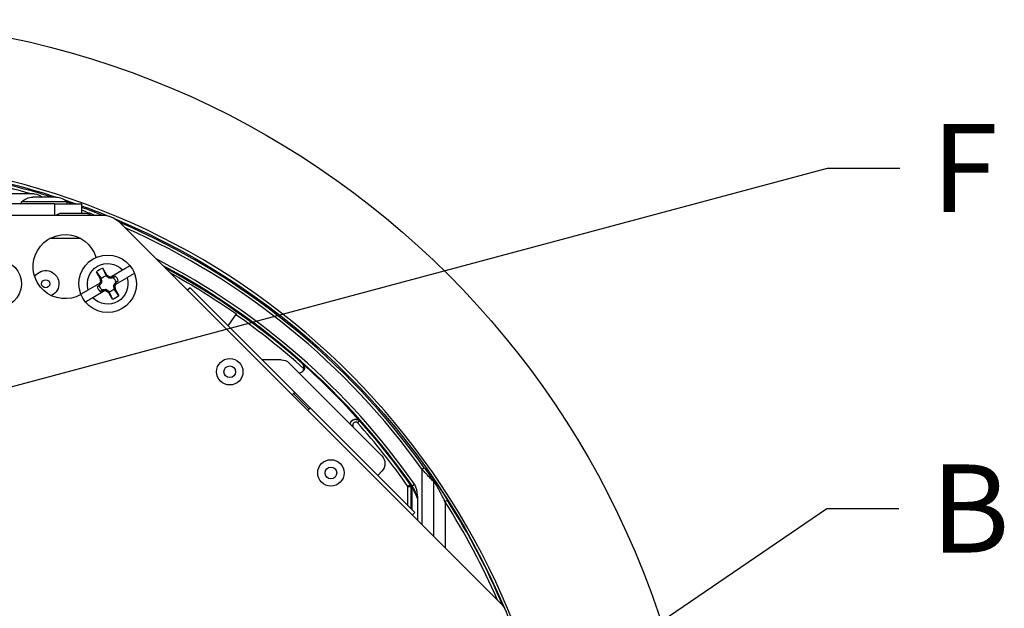
# Model space of a CAD drawing. Units: inches. Extents: x 0.3 to 16.7, y 0.3 to 10.7.
# Drawn here: x 3 to 4.4, y 3.9 to 4.7 of the extents above; entities that cross this region are included whole.
import ezdxf

# ---------------------------------------------------------------- set-up
doc = ezdxf.new("R2010")
doc.units = ezdxf.units.IN
doc.header["$MEASUREMENT"] = 0
doc.layers.add('Dimension (ANSI)', color=7, linetype='Continuous', lineweight=30)
doc.layers.add('Visible (ANSI)', color=7, linetype='Continuous', lineweight=30)

msp = doc.modelspace()

# ---------------------------------------------------------------- linework, layer by layer
at = {"layer": 'Dimension (ANSI)'}
for p, q in [((2.7953, 4.1404), (4.1256, 4.4968)), ((4.1256, 4.4968), (4.224, 4.4968)), ((3.393, 3.5348), (4.1244, 4.0328)), ((4.1244, 4.0328), (4.2228, 4.0328))]:
    msp.add_line(p, q, dxfattribs=at)
at = {"layer": 'Visible (ANSI)'}
for p, q in [((3.0439, 4.4616), (2.9664, 4.4616)), ((3.0714, 4.4483), (2.9923, 4.4483)), ((3.0264, 4.4483), (3.0264, 4.4508)), ((3.0889, 4.4508), (3.0264, 4.4508)), ((3.0733, 4.4571), (3.0421, 4.4571)), ((3.0714, 4.4483), (3.0714, 4.4328)), ((3.0714, 4.4483), (3.1089, 4.4483)), ((3.0889, 4.4483), (3.0889, 4.4508)), ((3.1089, 4.4353), (3.1089, 4.4483)), ((2.4029, 4.4328), (3.135, 4.4328)), ((3.0798, 4.4353), (3.1148, 4.4353)), ((3.1615, 4.4219), (3.6792, 3.9042)), ((3.1073, 4.4007), (3.0647, 4.4007)), ((3.1278, 4.3752), (3.1283, 4.3751)), ((3.1339, 4.3469), (3.1289, 4.3555)), ((3.1371, 4.3603), (3.1421, 4.3517)), ((3.1421, 4.3517), (3.1417, 4.3501)), ((3.1421, 4.3517), (3.1465, 4.3486)), ((3.1483, 4.3488), (3.1642, 4.358)), ((3.1175, 4.3308), (3.1333, 4.34)), ((3.1324, 4.337), (3.1296, 4.3353)), ((3.1354, 4.3413), (3.1324, 4.337)), ((3.1324, 4.337), (3.1329, 4.3369)), ((3.1333, 4.34), (3.1344, 4.3416)), ((3.1333, 4.34), (3.1354, 4.3413)), ((3.1339, 4.3469), (3.1354, 4.3465)), ((3.1344, 4.3416), (3.1339, 4.3469)), ((3.1344, 4.3416), (3.1361, 4.3412)), ((3.1465, 4.3486), (3.146, 4.347)), ((3.1463, 4.3476), (3.1483, 4.3488)), ((3.1514, 4.3481), (3.1463, 4.3476)), ((3.1465, 4.3486), (3.1483, 4.3488)), ((3.1514, 4.3481), (3.1513, 4.3476)), ((3.1543, 4.3497), (3.1514, 4.3481)), ((3.1535, 4.3366), (3.1518, 4.337)), ((3.1525, 4.3369), (3.1555, 4.3412)), ((3.1546, 4.3381), (3.1525, 4.3369)), ((3.1546, 4.3381), (3.1535, 4.3366)), ((3.1535, 4.3366), (3.154, 4.3313)), ((3.1704, 4.3474), (3.1546, 4.3381)), ((3.1555, 4.3412), (3.155, 4.3413)), ((3.1555, 4.3412), (3.1583, 4.3428)), ((3.1077, 4.3241), (3.1072, 4.3243)), ((3.1395, 4.3294), (3.1237, 4.3201)), ((3.1336, 4.3284), (3.1364, 4.3301)), ((3.1364, 4.3301), (3.1366, 4.3306)), ((3.1364, 4.3301), (3.1416, 4.3306)), ((3.1416, 4.3306), (3.1395, 4.3294)), ((3.1414, 4.3295), (3.1395, 4.3294)), ((3.1414, 4.3295), (3.1419, 4.3312)), ((3.1458, 4.3265), (3.1414, 4.3295)), ((3.1458, 4.3265), (3.1462, 4.3281)), ((3.1508, 4.3178), (3.1458, 4.3265)), ((3.154, 4.3313), (3.1524, 4.3317)), ((3.154, 4.3313), (3.159, 4.3226)), ((3.2564, 4.3337), (3.253, 4.3303)), ((3.2564, 4.3337), (3.399, 4.1911)), ((3.3082, 4.2818), (3.3196, 4.298)), ((3.3806, 4.2355), (3.3545, 4.2355)), ((3.5176, 4.1047), (3.3912, 4.2311)), ((3.3973, 4.1895), (3.3956, 4.1878)), ((3.3973, 4.1895), (3.3981, 4.1903)), ((3.3973, 4.1895), (3.4185, 4.1683)), ((3.3981, 4.1902), (3.399, 4.1911)), ((3.399, 4.1911), (3.4001, 4.1899)), ((3.4001, 4.1899), (3.419, 4.171)), ((3.4168, 4.1665), (3.4185, 4.1683)), ((3.4193, 4.169), (3.4185, 4.1683)), ((3.419, 4.171), (3.4201, 4.1699)), ((3.4201, 4.1699), (3.4193, 4.1691)), ((3.4201, 4.1699), (3.5627, 4.0273)), ((3.487, 4.1526), (3.4845, 4.1497)), ((3.4873, 4.1522), (3.4845, 4.1497)), ((3.4761, 4.1462), (3.4784, 4.1465)), ((3.5121, 4.0779), (3.5176, 4.0835)), ((3.5757, 4.0883), (3.5727, 4.0861)), ((3.5727, 4.0107), (3.5727, 4.0861)), ((3.5883, 4.0695), (3.5883, 3.9951)), ((3.5565, 4.065), (3.5534, 4.0629)), ((3.5534, 4.0629), (3.5572, 4.0629)), ((3.5534, 4.0366), (3.5534, 4.0629)), ((3.5572, 4.0629), (3.5572, 4.0329)), ((3.5591, 4.0636), (3.5622, 4.0658)), ((3.5591, 4.0309), (3.5591, 4.0624)), ((3.5666, 4.0463), (3.5666, 4.0168)), ((3.6071, 4.0444), (3.6039, 4.0424)), ((3.6039, 4.0424), (3.6039, 3.9794)), ((3.5627, 4.0273), (3.5594, 4.024))]:
    msp.add_line(p, q, dxfattribs=at)
for centre, radius in [((2.7689, 3.5116), 1.1875), ((3.0594, 4.3391), 0.0055), ((3.3104, 4.2192), 0.018), ((3.3104, 4.2192), 0.008), ((3.4483, 4.0813), 0.018), ((3.4483, 4.0813), 0.008)]:
    msp.add_circle(centre, radius, dxfattribs=at)
for centre, radius, start, end in [((2.7689, 3.5116), 0.9974, 278.0687, 78.7354), ((2.7689, 3.5116), 0.9917, 72.4426, 78.5572), ((2.7689, 3.5116), 0.9879, 74.0681, 78.4778), ((2.7689, 3.5116), 0.9879, 73.1434, 73.2106), ((2.7689, 3.5116), 0.9917, 70.8376, 71.175), ((2.7689, 3.5116), 0.9917, 68.2712, 69.9496), ((2.7689, 3.5116), 0.9879, 68.826, 69.8702), ((2.7689, 3.5116), 0.9917, 35.5559, 66.7288), ((2.7689, 3.5116), 0.9879, 35.5559, 66.174), ((2.7689, 3.5116), 0.9677, 34.9398, 62.8218), ((2.7689, 3.5116), 0.9639, 34.9398, 62.115), ((2.7689, 3.5116), 0.9626, 48.2655, 61.846), ((3.1439, 4.3391), 0.0148, 14.6131, 45.8365), ((3.1439, 4.3391), 0.0148, 194.6131, 225.8365), ((2.7689, 3.5116), 0.9588, 47.9258, 55), ((2.7689, 3.5116), 0.9627, 41.7693, 48.2084), ((2.7689, 3.5116), 0.9588, 35.0988, 41.7261), ((3.3939, 4.1366), 0.085, 4.7414, 6.6753), ((2.7689, 3.5116), 0.9894, 23.6027, 32.446), ((2.7689, 3.5116), 0.9932, 22.9707, 32.446)]:
    msp.add_arc(centre, radius, start, end, dxfattribs=at)
at = {"layer": 'Visible (ANSI)', "extrusion": (0, 0, -1)}
for centre, radius, start, end in [((-2.7689, 3.5116), 0.9937, 101.3894, 107.9248), ((-3.0439, 4.4466), 0.015, 90, 135.573), ((-3.0421, 4.4344), 0.0227, 46.3972, 90), ((-3.0733, 4.4344), 0.0227, 90, 133.6028), ((-2.7689, 3.5116), 0.9937, 108.5827, 109.4895), ((-2.7689, 3.5116), 0.9937, 110.0086, 112.1877), ((-3.0798, 4.4278), 0.0075, 41.8103, 90), ((-3.1148, 4.4278), 0.0075, 90, 138.1897), ((-3.135, 4.3953), 0.0375, 90, 135), ((-3.1372, 4.4007), 0.0317, 102.9743, 122.0257), ((-2.7689, 3.5116), 0.9937, 112.8123, 157.1877), ((-3.086, 4.3625), 0.0437, 240.9448, 163.0552), ((-3.1439, 4.3391), 0.0392, 338.8454, 140.7051), ((-2.9939, 4.3391), 0.0325, 103, 283), ((-3.1439, 4.3391), 0.0277, 342.6589, 136.8915), ((-3.1439, 4.3391), 0.0392, 140.7051, 158.8454), ((-3.0594, 4.3391), 0.018, 33.2628, 243.925), ((-3.1439, 4.3391), 0.0392, 158.8454, 320.7051), ((-3.1439, 4.3391), 0.0223, 47.4761, 72.0743), ((-3.1439, 4.3391), 0.0112, 40.9779, 78.5726), ((-2.7689, 3.5116), 0.96, 118.6654, 125), ((-3.1439, 4.3391), 0.0277, 162.6589, 316.8915), ((-3.1439, 4.3391), 0.0112, 310.9779, 348.5726), ((-3.1439, 4.3391), 0.0112, 130.9779, 168.5726), ((-3.1439, 4.3391), 0.0392, 320.7051, 338.8454), ((-3.1439, 4.3391), 0.0112, 220.9779, 258.5726), ((-3.1439, 4.3391), 0.0223, 227.4761, 252.0743), ((-3.3806, 4.2205), 0.015, 90, 135), ((-3.4842, 4.1504), 0.00377, 124.5192, 138.2321), ((-2.7689, 3.5116), 0.9626, 138.2739, 144.9012), ((-3.507, 4.0941), 0.015, 135, 225), ((-3.5534, 4.0629), 0.00375, 144.9012, 179.9948), ((-3.6527, 3.8776), 0.0375, 135, 180)]:
    msp.add_arc(centre, radius, start, end, dxfattribs=at)
for centre, major_axis, ratio, start_param, end_param in [((3.4845, 4.1497), (0.00317, 0.002), 0.994482, 5.984926, 6.116052), ((3.359, 3.6515), (-0.6697, 0.0732), 0.658915, 1.797472, 1.800541), ((3.5638, 4.0569), (-0.00532, 0.00758), 0.014399, 0.016822, 0.49569)]:
    msp.add_ellipse(centre, major_axis=major_axis, ratio=ratio, start_param=start_param, end_param=end_param, dxfattribs=at)
at = {"layer": 'Visible (ANSI)'}
for centre, major_axis, ratio, start_param, end_param in [((3.5846, 4.0711), (0.00375, 0), 0.999524, 0, 0.601528), ((3.5846, 4.0695), (0.00375, 0), 0.999522, 0, 0.600118), ((3.2956, 3.5116), (0.7845, 0), 0.745432, 1.228215, 1.230873), ((3.5554, 4.0624), (0, 0.00375), 0.999682, 4.712389, 5.323269)]:
    msp.add_ellipse(centre, major_axis=major_axis, ratio=ratio, start_param=start_param, end_param=end_param, dxfattribs=at)
for points, knots in [([(3.1642, 4.358), (3.1655, 4.3588), (3.1669, 4.3596), (3.1693, 4.361), (3.1705, 4.3617), (3.1723, 4.3627), (3.1731, 4.3632), (3.174, 4.3638), (3.1742, 4.3639), (3.1743, 4.3639)], [-0.1746811, -0.1746811, -0.1746811, -0.1746811, -0.1301477, -0.1301477, -0.0863553, -0.0863553, -0.0430386, -0.0430386, 0, 0, 0, 0]), ([(3.1805, 4.3532), (3.1804, 4.3532), (3.1803, 4.3531), (3.1793, 4.3525), (3.1785, 4.3521), (3.1767, 4.351), (3.1755, 4.3503), (3.1732, 4.349), (3.1717, 4.3481), (3.1704, 4.3474)], [0, 0, 0, 0, 0.0430386, 0.0430386, 0.0863553, 0.0863553, 0.1301477, 0.1301477, 0.1746811, 0.1746811, 0.1746811, 0.1746811]), ([(3.1073, 4.3249), (3.1075, 4.325), (3.1076, 4.3251), (3.1086, 4.3256), (3.1094, 4.3261), (3.1111, 4.3271), (3.1124, 4.3279), (3.1147, 4.3292), (3.1162, 4.3301), (3.1175, 4.3308)], [0, 0, 0, 0, 0.0430386, 0.0430386, 0.0863553, 0.0863553, 0.1301477, 0.1301477, 0.1746811, 0.1746811, 0.1746811, 0.1746811]), ([(3.1237, 4.3201), (3.1224, 4.3194), (3.1209, 4.3185), (3.1186, 4.3172), (3.1174, 4.3164), (3.1156, 4.3154), (3.1148, 4.3149), (3.1139, 4.3144), (3.1137, 4.3143), (3.1136, 4.3142)], [-0.1746811, -0.1746811, -0.1746811, -0.1746811, -0.1301477, -0.1301477, -0.0863553, -0.0863553, -0.0430386, -0.0430386, 0, 0, 0, 0]), ([(3.4105, 4.2294), (3.4108, 4.229), (3.4111, 4.2285), (3.4116, 4.2276), (3.4118, 4.2271), (3.4121, 4.2256), (3.4122, 4.2247), (3.412, 4.2228), (3.4117, 4.2219), (3.4107, 4.2202), (3.4101, 4.2195), (3.4086, 4.2183), (3.4078, 4.2178), (3.4064, 4.2174), (3.4058, 4.2173), (3.4052, 4.2172), (3.4051, 4.2172), (3.4051, 4.2172)], [0.000001, 0.000001, 0.000001, 0.000001, 0.0152467, 0.0152467, 0.0321142, 0.0321142, 0.0606493, 0.0606493, 0.0902757, 0.0902757, 0.1194132, 0.1194132, 0.1475453, 0.1475453, 0.1651344, 0.1651344, 0.1671518, 0.1671518, 0.1671518, 0.1671518]), ([(3.4115, 4.2233), (3.4115, 4.2238), (3.4116, 4.2242), (3.4116, 4.2255), (3.4115, 4.2262), (3.4111, 4.2276), (3.4109, 4.2281), (3.4103, 4.2291), (3.41, 4.2295), (3.4097, 4.2299)], [0.000001, 0.000001, 0.000001, 0.000001, 0.01426759, 0.01426759, 0.03812257, 0.03812257, 0.0560582, 0.0560582, 0.07245487, 0.07245487, 0.07245487, 0.07245487]), ([(3.4105, 4.2294), (3.4104, 4.2294), (3.4103, 4.2295), (3.41, 4.2297), (3.4099, 4.2298), (3.4097, 4.2299)], [-0.0895714, -0.0895714, -0.0895714, -0.0895714, -0.04368026, -0.04368026, -0.00000101, -0.00000101, -0.00000101, -0.00000101]), ([(3.405, 4.2173), (3.4053, 4.2173), (3.4057, 4.2174), (3.4069, 4.2178), (3.4078, 4.2182), (3.4093, 4.2192), (3.4099, 4.2199), (3.4109, 4.2215), (3.4113, 4.2224), (3.4115, 4.2233)], [-0.09648695, -0.09648695, -0.09648695, -0.09648695, -0.08508247, -0.08508247, -0.05708809, -0.05708809, -0.02895249, -0.02895249, -0.000001, -0.000001, -0.000001, -0.000001]), ([(3.3981, 4.1902), (3.3983, 4.1904), (3.3984, 4.1904), (3.399, 4.1906), (3.3995, 4.1905), (3.4, 4.19), (3.4, 4.19), (3.4001, 4.1899)], [1.52239913, 1.52239913, 1.52239913, 1.52239913, 1.53733171, 1.53733171, 1.5801644, 1.5801644, 1.58674504, 1.58674504, 1.58674504, 1.58674504]), ([(3.419, 4.171), (3.419, 4.171), (3.4191, 4.1709), (3.4196, 4.1704), (3.4197, 4.1699), (3.4195, 4.1693), (3.4194, 4.1692), (3.4193, 4.1691)], [0.1608252, 0.1608252, 0.1608252, 0.1608252, 0.16740585, 0.16740585, 0.21023853, 0.21023853, 0.22517112, 0.22517112, 0.22517112, 0.22517112]), ([(3.4746, 4.1477), (3.4746, 4.1477), (3.4746, 4.1478), (3.4746, 4.1483), (3.4747, 4.1488), (3.4751, 4.1502), (3.4755, 4.1511), (3.4766, 4.1526), (3.4773, 4.1532), (3.479, 4.1542), (3.4799, 4.1546), (3.4818, 4.1548), (3.4828, 4.1548), (3.4846, 4.1544), (3.4855, 4.154), (3.4863, 4.1535)], [0.0134775, 0.0134775, 0.0134775, 0.0134775, 0.0143766, 0.0143766, 0.0305673, 0.0305673, 0.0586048, 0.0586048, 0.0876367, 0.0876367, 0.1173779, 0.1173779, 0.1460058, 0.1460058, 0.1753065, 0.1753065, 0.1753065, 0.1753065]), ([(3.4746, 4.1476), (3.4746, 4.1478), (3.4747, 4.1481), (3.4748, 4.149), (3.4751, 4.1497), (3.4761, 4.1517), (3.4773, 4.1528), (3.4799, 4.1542), (3.4814, 4.1545), (3.4844, 4.1542), (3.4858, 4.1536), (3.487, 4.1526)], [0.0897122, 0.0897122, 0.0897122, 0.0897122, 0.125, 0.125, 0.25, 0.25, 0.5, 0.5, 0.75, 0.75, 1, 1, 1, 1]), ([(3.4845, 4.1497), (3.484, 4.1502), (3.4833, 4.1505), (3.4825, 4.1506), (3.4818, 4.1507), (3.481, 4.1506), (3.4803, 4.1502), (3.4797, 4.1499), (3.4791, 4.1493), (3.4788, 4.1486), (3.4784, 4.148), (3.4783, 4.1472), (3.4784, 4.1465)], [0, 0, 0, 0, 0.25, 0.25, 0.25, 0.5, 0.5, 0.5, 0.75, 0.75, 0.75, 1, 1, 1, 1]), ([(3.487, 4.1529), (3.487, 4.1528), (3.4871, 4.1527), (3.4871, 4.1526), (3.4872, 4.1525), (3.4873, 4.1524), (3.4873, 4.1522)], [0, 0, 0, 0, 0.5, 0.5, 0.5, 1, 1, 1, 1]), ([(3.5883, 4.0695), (3.5883, 4.0694), (3.5881, 4.0696), (3.5875, 4.0702), (3.5871, 4.0706), (3.5856, 4.0723), (3.5842, 4.0738), (3.5819, 4.0762), (3.5811, 4.0771), (3.5795, 4.0788), (3.5787, 4.0797), (3.5762, 4.0824), (3.5744, 4.0842), (3.5727, 4.0861)], [0, 0, 0, 0, 0.125, 0.125, 0.25, 0.25, 0.5, 0.5, 0.625, 0.625, 0.75, 0.75, 1, 1, 1, 1]), ([(3.5757, 4.0883), (3.577, 4.0865), (3.5782, 4.0847), (3.5795, 4.083), (3.5807, 4.0813), (3.5819, 4.0796), (3.583, 4.078), (3.583, 4.078), (3.583, 4.078), (3.583, 4.078), (3.5842, 4.0764), (3.5853, 4.0748), (3.5861, 4.0736), (3.5861, 4.0736), (3.5861, 4.0736), (3.5861, 4.0736), (3.5866, 4.073), (3.5869, 4.0725), (3.5872, 4.0721), (3.5872, 4.0721), (3.5872, 4.0721), (3.5872, 4.0721), (3.5875, 4.0717), (3.5877, 4.0715), (3.5877, 4.0716)], [0, 0, 0, 0, 0.25, 0.25, 0.25, 0.5, 0.5, 0.5, 0.500469, 0.500469, 0.500469, 0.75, 0.75, 0.75, 0.750467, 0.750467, 0.750467, 0.875, 0.875, 0.875, 0.875299, 0.875299, 0.875299, 1, 1, 1, 1]), ([(3.5877, 4.0733), (3.5877, 4.0733), (3.5879, 4.073), (3.5884, 4.0723), (3.5889, 4.0717), (3.5895, 4.0708), (3.5903, 4.0697), (3.5903, 4.0697), (3.5903, 4.0697), (3.5903, 4.0697), (3.5918, 4.0676), (3.5936, 4.065), (3.5955, 4.0622), (3.5955, 4.0622), (3.5955, 4.0622), (3.5955, 4.0622), (3.5964, 4.0608), (3.5974, 4.0593), (3.5983, 4.0579), (3.5983, 4.0579), (3.5983, 4.0579), (3.5984, 4.0579), (3.5993, 4.0564), (3.6003, 4.055), (3.6012, 4.0535), (3.6013, 4.0535), (3.6013, 4.0535), (3.6013, 4.0535), (3.6032, 4.0505), (3.6051, 4.0475), (3.6071, 4.0444)], [0, 0, 0, 0, 0.124699, 0.124699, 0.124699, 0.249535, 0.249535, 0.249535, 0.25, 0.25, 0.25, 0.499542, 0.499542, 0.499542, 0.5, 0.5, 0.5, 0.624632, 0.624632, 0.624632, 0.625, 0.625, 0.625, 0.749741, 0.749741, 0.749741, 0.75, 0.75, 0.75, 1, 1, 1, 1]), ([(3.5877, 4.0716), (3.5877, 4.0716), (3.5877, 4.0717), (3.5877, 4.0718), (3.5877, 4.0721), (3.5877, 4.0724), (3.5877, 4.0729), (3.5877, 4.0731), (3.5877, 4.0733)], [0, 0, 0, 0, 0.000762, 0.000762, 0.000762, 0.00381, 0.00381, 0.005565266, 0.005565266, 0.005565266, 0.005565266]), ([(3.6039, 4.0424), (3.6024, 4.0453), (3.6009, 4.0482), (3.5994, 4.0511), (3.5994, 4.0512), (3.5993, 4.0513), (3.5992, 4.0515), (3.5985, 4.0529), (3.5977, 4.0544), (3.5969, 4.0558), (3.5962, 4.0571), (3.5956, 4.0583), (3.5949, 4.0595), (3.5948, 4.0597), (3.5947, 4.0599), (3.5946, 4.0601), (3.594, 4.0613), (3.5933, 4.0624), (3.5927, 4.0635), (3.5926, 4.0638), (3.5924, 4.0641), (3.5922, 4.0644), (3.5917, 4.0654), (3.5912, 4.0663), (3.5907, 4.0671), (3.5906, 4.0673), (3.5905, 4.0675), (3.5904, 4.0676), (3.5902, 4.068), (3.59, 4.0684), (3.5898, 4.0687), (3.5897, 4.069), (3.5895, 4.0692), (3.5894, 4.0694), (3.5893, 4.0695), (3.5893, 4.0696), (3.5892, 4.0697), (3.5891, 4.0698), (3.5891, 4.0699), (3.589, 4.07), (3.589, 4.0701), (3.5889, 4.0702), (3.5889, 4.0702), (3.5885, 4.0709), (3.5883, 4.0712), (3.5883, 4.0711)], [0, 0, 0, 0, 0.25, 0.25, 0.25, 0.260973, 0.260973, 0.260973, 0.390504, 0.390504, 0.390504, 0.5, 0.5, 0.5, 0.519041, 0.519041, 0.519041, 0.625, 0.625, 0.625, 0.65625, 0.65625, 0.65625, 0.75, 0.75, 0.75, 0.769073, 0.769073, 0.769073, 0.8125, 0.8125, 0.8125, 0.84375, 0.84375, 0.84375, 0.859375, 0.859375, 0.859375, 0.875, 0.875, 0.875, 0.887317, 0.887317, 0.887317, 1, 1, 1, 1]), ([(3.5591, 4.0636), (3.5596, 4.063), (3.5599, 4.0623), (3.5606, 4.061), (3.5609, 4.0603), (3.5619, 4.0582), (3.5625, 4.0567), (3.5643, 4.0523), (3.5654, 4.0493), (3.5666, 4.0463)], [0, 0, 0, 0, 0.125, 0.125, 0.25, 0.25, 0.5, 0.5, 1, 1, 1, 1]), ([(3.5666, 4.0463), (3.5659, 4.0479), (3.5652, 4.0494), (3.5638, 4.0525), (3.5631, 4.054), (3.5617, 4.057), (3.561, 4.0585), (3.5601, 4.0604), (3.5598, 4.061), (3.5593, 4.062), (3.5591, 4.0624), (3.5591, 4.0624)], [0, 0, 0, 0, 0.25, 0.25, 0.5, 0.5, 0.75, 0.75, 0.875, 0.875, 1, 1, 1, 1]), ([(3.5622, 4.0658), (3.5627, 4.0651), (3.5631, 4.0644), (3.5634, 4.0636), (3.5637, 4.0628), (3.564, 4.062), (3.5642, 4.0612), (3.5647, 4.0596), (3.565, 4.0579), (3.5653, 4.0563), (3.5658, 4.053), (3.5662, 4.0496), (3.5666, 4.0463)], [0, 0, 0, 0, 0.124999, 0.124999, 0.124999, 0.25, 0.25, 0.25, 0.5, 0.5, 0.5, 1, 1, 1, 1])]:
    msp.add_open_spline(points, degree=3, knots=knots, dxfattribs=at)
for points, weights in [([(3.1354, 4.3465), (3.1333, 4.3495), (3.1289, 4.3555)], [1, 1.09455667287, 1.060163751]), ([(3.1371, 4.3603), (3.1402, 4.3535), (3.1417, 4.3501)], [1.060163751, 1.09455667287, 1]), ([(3.1417, 4.3501), (3.1442, 4.3483), (3.146, 4.347)], [1, 1.14473240095, 1.20455992985]), ([(3.1296, 4.3353), (3.1315, 4.3362), (3.1329, 4.3369)], [1.0549033438, 1.03770182579, 1]), ([(3.1329, 4.3369), (3.1348, 4.3394), (3.1361, 4.3412)], [1, 1.14473240095, 1.20455992985]), ([(3.1361, 4.3412), (3.1358, 4.3434), (3.1354, 4.3465)], [1.20455992985, 1.14473240095, 1]), ([(3.146, 4.347), (3.1482, 4.3472), (3.1513, 4.3476)], [1.20455992985, 1.14473240095, 1]), ([(3.1513, 4.3476), (3.1526, 4.3485), (3.1543, 4.3497)], [1, 1.03770182579, 1.0549033438]), ([(3.155, 4.3413), (3.1531, 4.3388), (3.1518, 4.337)], [1, 1.14473240095, 1.20455992985]), ([(3.1518, 4.337), (3.1521, 4.3348), (3.1524, 4.3317)], [1.20455992985, 1.14473240095, 1]), ([(3.1583, 4.3428), (3.1564, 4.342), (3.155, 4.3413)], [1.0549033438, 1.03770182578, 1]), ([(3.1366, 4.3306), (3.1353, 4.3297), (3.1336, 4.3284)], [1, 1.03770182579, 1.0549033438]), ([(3.1419, 4.3312), (3.1396, 4.331), (3.1366, 4.3306)], [1.20455992985, 1.14473240095, 1]), ([(3.1462, 4.3281), (3.1437, 4.3299), (3.1419, 4.3312)], [1, 1.14473240095, 1.20455992985]), ([(3.1508, 4.3178), (3.1477, 4.3247), (3.1462, 4.3281)], [1.060163751, 1.09455667287, 1]), ([(3.1524, 4.3317), (3.1546, 4.3287), (3.159, 4.3226)], [1, 1.09455667287, 1.06016375101])]:
    msp.add_rational_spline(points, weights, degree=2, dxfattribs=at)
for points in [[(3.3981, 4.1903), (3.3981, 4.1903), (3.3981, 4.1902), (3.3981, 4.1902)], [(3.4193, 4.1691), (3.4193, 4.169), (3.4193, 4.169), (3.4193, 4.169)], [(3.487, 4.1526), (3.4867, 4.153), (3.4865, 4.1532), (3.4863, 4.1535)], [(3.5883, 4.0711), (3.5883, 4.0706), (3.5883, 4.07), (3.5883, 4.0695)]]:
    msp.add_open_spline(points, degree=3, dxfattribs=at)

# ---------------------------------------------------------------- texts
at = {"layer": 'Dimension (ANSI)', "char_height": 0.12, "attachment_point": 1}
for s, insert in [('\\fTahoma|b0|i0;\\W1.;F', (4.2675, 4.5568)), ('\\fTahoma|b0|i0;\\W1.;B', (4.2663, 4.0928))]:
    msp.add_mtext(s, dxfattribs=dict(at, insert=insert))

doc.saveas('drawing.dxf')
